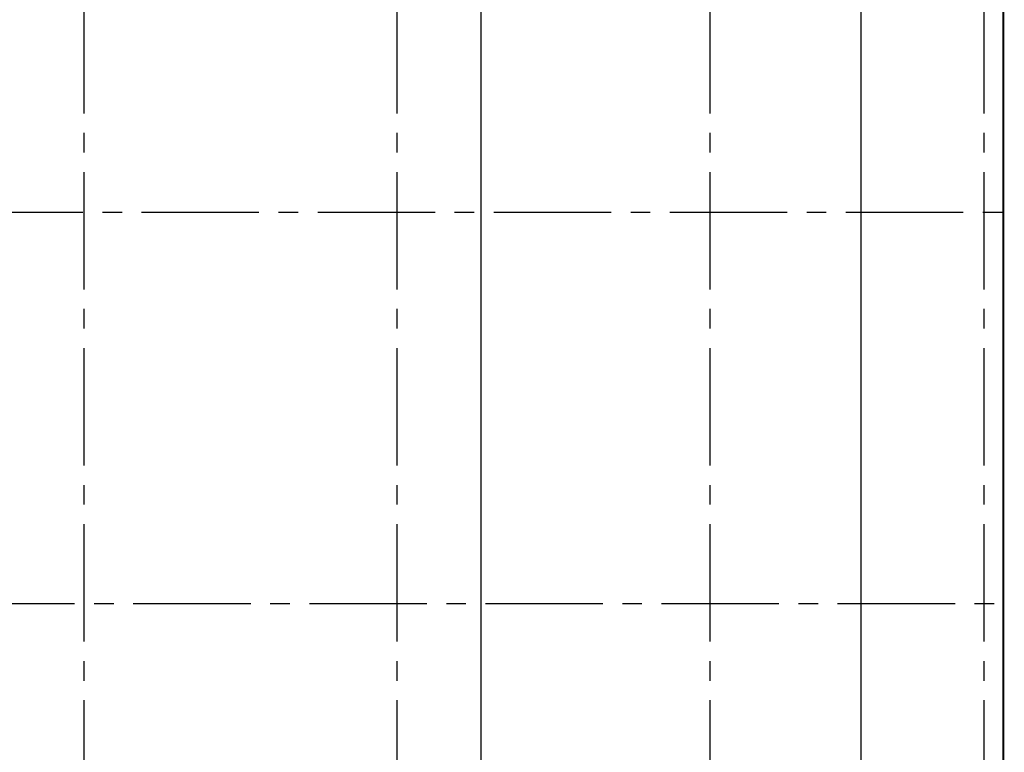
# Model space of a CAD drawing. Units: millimetres. Extents: x 0 to 691637, y 0 to 536302.
# Drawn here: x 159089 to 171671, y 281201 to 290562 of the extents above; entities that cross this region are included whole.
import ezdxf

# ---------------------------------------------------------------- set-up
doc = ezdxf.new("R2010")
doc.units = ezdxf.units.MM
for name, pattern in [('CENTER2', [1.125, 0.75, -0.125, 0.125, -0.125]), ('DASHEDX2', [1.5, 1, -0.5]), ('HIDDEN', [0.125, 0.0625, -0.0625])]:
    doc.linetypes.add(name, pattern=pattern)
doc.layers.add('1-H', color=8, linetype='HIDDEN')

msp = doc.modelspace()

# ---------------------------------------------------------------- linework, layer by layer
for p, q in [((171654.77, 278199.95), (171654.77, 292999.95)), ((171664.77, 278199.95), (171664.77, 292999.95))]:
    msp.add_line(p, q)
at = {"linetype": 'DASHEDX2', "ltscale": 600, "const_width": 15}
for points in [[(164983.44, 268941.92), (164983.44, 301344.04)], [(169840.2, 268941.92), (169840.2, 301344.04)]]:
    msp.add_lwpolyline(points, dxfattribs=at)
at = {"layer": '1-H', "linetype": 'CENTER2', "ltscale": 2000}
for p, q in [((159909.77, 299865.36), (159909.77, 273105.38)), ((163909.77, 299865.36), (163909.77, 273105.38)), ((167909.77, 299865.36), (167909.77, 273105.38)), ((171409.77, 299865.36), (171409.77, 273105.38)), ((222896.45, 288099.95), (144341.94, 288099.95)), ((222790.8, 283099.95), (144341.94, 283099.95))]:
    msp.add_line(p, q, dxfattribs=at)

doc.saveas('drawing.dxf')
